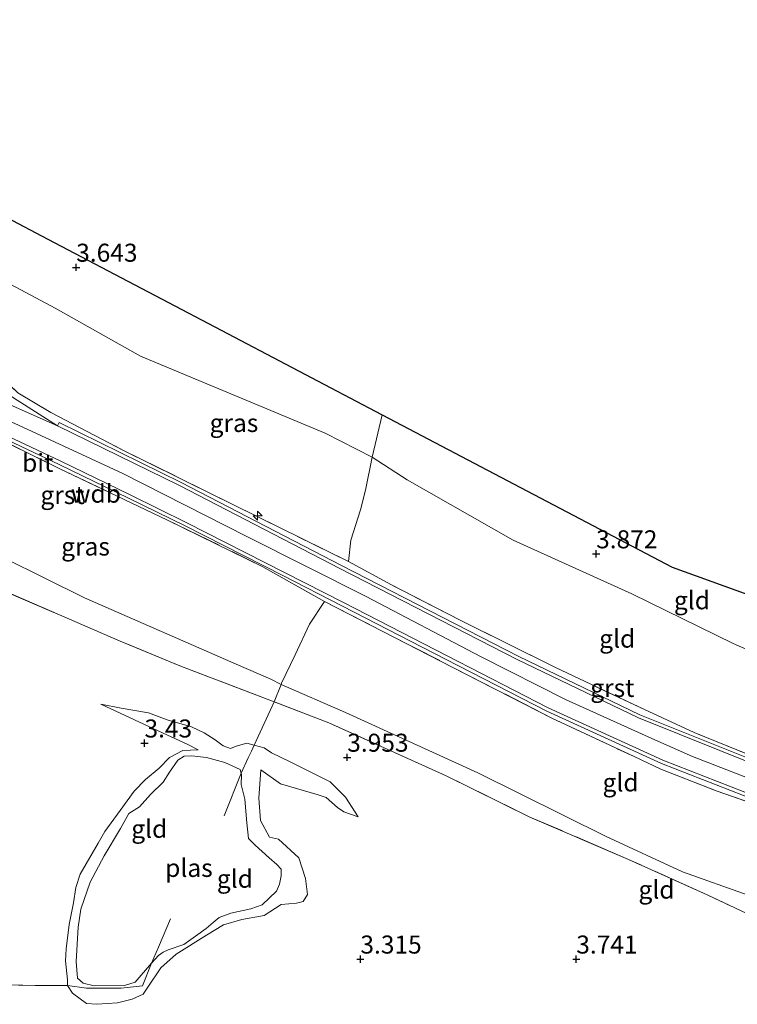
# Model space of a CAD drawing. Units: metres. Extents: x 139998 to 150008, y 437957 to 443752.
# Drawn here: x 140105 to 140205, y 442532 to 442669 of the extents above; entities that cross this region are included whole.
import ezdxf
from ezdxf.enums import TextEntityAlignment as Align

# ---------------------------------------------------------------- set-up
doc = ezdxf.new("R2010")
doc.units = ezdxf.units.M
doc.linetypes.add('IE-TERREINAFSCHEIDING', pattern=[10, 8, -2])
doc.layers.get('0').update_dxf_attribs({"lineweight": 25})
for name, color, linetype, lineweight in [('B-ME-AL-OVERIG-S-B1', 7, 'Continuous', 18), ('B-ME-GW-KRUINLIJN-L-B1', 93, 'Continuous', 18), ('B-ME-GW-TEENLIJN-L-B1', 93, 'Continuous', 18), ('B-ME-IE-GRASLAND-GV-B6', 93, 'Continuous', 18), ('B-ME-IE-GRONDWERKLIJN-GROND_INGERICHT-GV-B6', 253, 'Continuous', 18), ('B-ME-IE-TERREINAFSCHEIDING-RASTERHEKWERK-L-B1', 8, 'IE-TERREINAFSCHEIDING', 18), ('B-ME-OG-WATER-GV-B6', 153, 'Continuous', 18), ('B-ME-VH-VERH_SOORT-BITUMEN-GV-B6', 8, 'IE-TERREINAFSCHEIDING-NATUURLIJK-HOUTWAL', 18), ('B-ME-VH-VERH_SOORT-GV-B6', 8, 'Continuous', 18), ('B-ME-VH-VERH_SOORT-HALF_VERHARDING-GV-B6', 8, 'IE-TERREINAFSCHEIDING-NATUURLIJK-HOUTWAL', 18)]:
    doc.layers.add(name, color=color, linetype=linetype, lineweight=lineweight)
doc.layers.add('B-ME-GW-HOOGTEPUNT-S-B1', color=10, linetype='Continuous')
doc.layers.add('B-ME-KG-KADASTRAAL-OPNAMEDTMGRENS-L-B1', color=10, linetype='Continuous')
doc.styles.add('NLCS-ISO', font='NLCS-ISO.TTF')
doc.linetypes.add('IE-TERREINAFSCHEIDING-NATUURLIJK-HOUTWAL', pattern='A,7,-1.5,[67,NLCS.SHX,S=0.75,R=45,X=0,Y=0],-1.5,7,-1.5,[70,NLCS.SHX,S=0.75,R=0,X=0,Y=0],-1.5', length=20)

# ---------------------------------------------------------------- blocks, each defined once
blk = doc.blocks.new('hecto')
for p, q in [((0, 0.625), (-0.625, 0)), ((0, -0.625), (0, 0.625)), ((-0.625, 0), (0.625, 0)), ((0.625, 0), (0, -0.625))]:
    blk.add_line(p, q)
blk = doc.blocks.new('hoogtepunt')
for p, q in [((-0.5, 0), (0.5, 0)), ((0, 0.5), (0, -0.5))]:
    blk.add_line(p, q)

msp = doc.modelspace()

# ---------------------------------------------------------------- linework, layer by layer
at = {"layer": 'B-ME-GW-KRUINLIJN-L-B1'}
for points in [[(140000, 442640.7818, 8.1124), (140001.077, 442640.747, 8.113), (140016.722, 442639.559, 8.122), (140026.366, 442638.55, 8.126), (140035.302, 442637.182, 8.089), (140044.001, 442635.535, 8.097), (140050.94, 442633.625, 8.126), (140064.481, 442629.269, 8.15), (140076.722, 442625.092, 8.072), (140091.023, 442619.101, 8.056), (140104.935, 442612.815, 8.097), (140119.415, 442606.14, 8.081), (140136.674, 442597.389, 8.089), (140153.171, 442589.081, 8.134), (140169.245, 442580.636, 8.117), (140180.97, 442574.716, 8.109), (140192.951, 442569.335, 8.101), (140198.612, 442566.812, 8.122), (140209.573, 442562.561, 8.093), (140217.099, 442560.082, 8.109), (140226.522, 442557.336, 8.113), (140229.287, 442556.627, 8.084)], [(140152.126, 442558.422, 3.708), (140150.389, 442561.18, 3.782), (140148.266, 442563.288, 3.929), (140142.673, 442566.089, 3.89), (140140.094, 442567.331, 3.788), (140139.064, 442568.018, 3.634), (140137.687, 442568.398, 3.758), (140136.653, 442568.67, 3.754), (140135.206, 442568.24, 3.771), (140134.385, 442567.907, 3.754), (140133.376, 442568.29, 3.742), (140132.273, 442569.119, 3.799), (140130.737, 442570.087, 3.822), (140128.987, 442570.944, 3.833), (140125.604, 442571.907, 3.827), (140122.993, 442572.862, 3.765), (140119.219, 442573.533, 3.725), (140116.362, 442574.09, 3.629)], [(140129.923, 442567.728, 3.209), (140127.754, 442567.648, 3.226), (140125.901, 442566.693, 3.22), (140124.467, 442565.187, 3.209), (140122.603, 442563.641, 3.175), (140121.009, 442562.008, 3.164), (140119.07, 442559.294, 3.096), (140116.953, 442556.4, 3.118), (140116.022, 442554.793, 3.073), (140113.51, 442550.477, 3.011), (140112.923, 442548.641, 2.994), (140112.591, 442546.485, 3.028), (140111.982, 442543.465, 3.079), (140111.556, 442540.089, 3.152), (140111.451, 442538.456, 3.152), (140111.734, 442535.806, 3.147), (140111.723, 442535.031, 3.389), (140112.453, 442533.964, 3.361), (140114.371, 442532.517, 3.31), (140115.825, 442532.409, 3.247), (140118.691, 442532.623, 3.236), (140120.748, 442533.096, 3.27), (140122.281, 442533.796, 3.281), (140122.897, 442534.79, 3.213), (140124.711, 442537.484, 3.202), (140126.858, 442539.357, 3.168), (140131.039, 442542.007, 3.174), (140133.407, 442543.453, 3.123), (140135.962, 442544.183, 3.089), (140139.057, 442544.74, 3.111), (140141.442, 442546.24, 3.077), (140143.591, 442546.445, 3.049), (140144.502, 442546.689, 3.043), (140145.101, 442547.629, 3.02), (140144.805, 442549.867, 2.958), (140143.873, 442552.724, 3.054), (140141.08, 442555.344, 3.083), (140139.804, 442555.633, 3.123), (140138.574, 442557.932, 3.213), (140138.321, 442561.048, 3.259), (140138.615, 442564.943, 3.259)]]:
    msp.add_polyline3d(points, dxfattribs=at)
at = {"layer": 'B-ME-GW-TEENLIJN-L-B1'}
for points in [[(140154.074, 442608.373, 4.257), (140147.533, 442611.714, 4.216), (140121.894, 442622.396, 4.237), (140110.046, 442629.082, 4.179), (140098.262, 442635.342, 4.069), (140080.186, 442642.683, 4.11)], [(140000, 442624.7134, 4.2041), (140013.71, 442623.287, 4.147), (140026.73, 442622.663, 4.167), (140039.808, 442619.928, 4.155), (140049.955, 442616.695, 4.036), (140061.289, 442611.895, 3.905), (140075.326, 442605.368, 3.905), (140097.41, 442597.092, 3.946), (140114.112, 442588.836, 3.917), (140135.174, 442579.625, 4.216), (140139.994, 442577.561, 4.253), (140141.424, 442576.821, 4.253)], [(140234.434, 442571.78, 4.187), (140227.381, 442573.504, 4.286), (140216.988, 442576.911, 4.282), (140204.25, 442582.518, 4.237), (140190.173, 442589.399, 4.134), (140173.663, 442596.877, 4.282), (140158.955, 442605.228, 4.249), (140154.074, 442608.373, 4.257)], [(140224.718, 442543.175, 4.637), (140223.532, 442543.409, 4.641), (140214.303, 442545.647, 4.578), (140206.334, 442547.541, 4.465), (140197.201, 442550.82, 4.414), (140186.613, 442555.696, 4.414), (140168.784, 442564.555, 4.346), (140150.387, 442572.942, 4.272), (140141.424, 442576.821, 4.253)], [(140116.362, 442574.09, 3.629), (140125.018, 442570.071, 3.391), (140128.389, 442568.516, 3.232), (140129.923, 442567.728, 3.209)], [(140138.615, 442564.943, 3.259), (140141.328, 442563.004, 3.395), (140146.564, 442561.507, 3.463), (140147.698, 442561.144, 3.474), (140149.275, 442559.747, 3.628), (140150.143, 442559.112, 3.633), (140152.126, 442558.422, 3.708)]]:
    msp.add_polyline3d(points, dxfattribs=at)
at = {"layer": 'B-ME-IE-GRASLAND-GV-B6'}
for points in [[(140208.195, 442565.821, 7.923), (140191.275, 442572.616, 7.863), (140174.457, 442580.705, 7.933), (140149.824, 442593.345, 7.942), (140127.546, 442604.892, 7.901), (140110.577, 442613.184, 7.892), (140110.362, 442612.744, 7.995), (140104.771, 442616.298, 7.97), (140101.019, 442618.773, 7.991), (140095.342, 442623.409, 7.835), (140088.964, 442628.254, 7.598), (140080.779, 442632.978, 7.033), (140072.666, 442637.622, 6.435), (140062.219, 442643.484, 5.645), (140052.974, 442649.178, 5.039), (140046.178, 442654.082, 4.441), (140043.718, 442656.409, 4.147), (140041.21, 442660.229, 3.827), (140039.94, 442663.397, 3.541), (140039.449, 442667.349, 3.303), (140040.408, 442667.172, 3.314)], [(140040.408, 442667.172, 3.314), (140040.931, 442663.174, 3.582), (140042.309, 442660.412, 3.871), (140043.72, 442657.937, 4.047), (140046.424, 442655.227, 4.325), (140049.754, 442652.614, 4.687), (140053.802, 442650.009, 4.903), (140060.647, 442645.915, 5.436), (140069.26, 442640.838, 6.059), (140082.6, 442633.416, 6.983), (140093.382, 442626.931, 7.766), (140099.855, 442622.42, 7.987), (140101.221, 442620.733, 8.032), (140104.83, 442617.316, 7.975), (140109.435, 442614.593, 7.953), (140119.539, 442609.337, 7.93), (140134.744, 442601.794, 7.958), (140150.776, 442593.92, 8.015), (140156.762, 442590.649, 8.027), (140166.29, 442585.761, 8.06), (140179.549, 442579.167, 8.036), (140191.916, 442573.33, 7.97), (140198.808, 442570.159, 7.995), (140209.221, 442565.934, 8.019)], [(140000, 442637.7092, 8.0475), (140000, 442638.1515, 8.0667), (140003.388, 442637.989, 8.075), (140021.634, 442636.738, 8.013), (140032.905, 442635.124, 8.005), (140046.379, 442632.411, 7.989), (140061.098, 442628.194, 8.005), (140075.178, 442622.819, 8.026), (140086.993, 442618.221, 8.018), (140099.887, 442612.424, 7.977), (140110.583, 442607.385, 7.96), (140120.233, 442602.696, 7.972), (140128.118, 442598.836, 7.956), (140141.686, 442591.942, 7.985), (140149.95, 442587.702, 7.956), (140164.256, 442580.351, 8.005), (140178.335, 442573.126, 8.009), (140194.282, 442565.835, 8.005), (140209.485, 442559.924, 8.03)], [(140212.463, 442558.37, 8.072), (140202.028, 442561.994, 8.089), (140194.216, 442565.062, 8.06), (140190.481, 442566.796, 8.081), (140179.063, 442572.145, 8.027), (140163.598, 442580.067, 8.036), (140147.459, 442588.348, 7.954), (140138.903, 442593.175, 8.007), (140125.639, 442599.659, 8.003), (140110.573, 442606.819, 7.995), (140097.962, 442613.082, 8.06), (140084.38, 442618.613, 8.04), (140072.034, 442623.541, 8.04), (140056.242, 442628.794, 8.044), (140047.583, 442631.415, 8.023), (140033.123, 442634.403, 8.056), (140024.565, 442635.697, 8.093), (140012.879, 442636.777, 8.085), (140000, 442637.7092, 8.0475)]]:
    msp.add_polyline3d(points, dxfattribs=at)
at = {"layer": 'B-ME-IE-GRONDWERKLIJN-GROND_INGERICHT-GV-B6'}
for points in [[(140155.452, 442614.285, 3.755), (140154.074, 442608.373, 4.257), (140147.533, 442611.714, 4.216), (140121.894, 442622.396, 4.237), (140110.046, 442629.082, 4.179), (140098.262, 442635.342, 4.069), (140080.186, 442642.683, 4.11), (140068.543, 442646.781, 4.058), (140055.686, 442652.918, 3.814), (140047.888, 442657.198, 3.746), (140042.309, 442660.412, 3.871), (140040.931, 442663.174, 3.582), (140040.408, 442667.172, 3.314), (140062.572, 442663.073, 2.906), (140085.792, 442650.876, 3.208), (140109.012, 442638.679, 3.39), (140132.232, 442626.482, 3.572), (140155.452, 442614.285, 3.755)], [(140098.262, 442635.342, 4.069), (140110.046, 442629.082, 4.179), (140121.894, 442622.396, 4.237), (140147.533, 442611.714, 4.216), (140154.074, 442608.373, 4.257), (140153.148, 442603.815, 4.838), (140152.475, 442601.058, 5.428), (140151.128, 442596.875, 7.037), (140150.776, 442593.92, 8.015), (140134.744, 442601.794, 7.958), (140119.539, 442609.337, 7.93), (140109.435, 442614.593, 7.953), (140104.83, 442617.316, 7.975)], [(140234.434, 442571.78, 4.187), (140227.381, 442573.504, 4.286), (140216.988, 442576.911, 4.282), (140204.25, 442582.518, 4.237), (140190.173, 442589.399, 4.134), (140173.663, 442596.877, 4.282), (140158.955, 442605.228, 4.249), (140154.074, 442608.373, 4.257), (140155.452, 442614.285, 3.755), (140195.775, 442593.104, 3.655), (140236.67, 442578.365, 3.626), (140234.434, 442571.78, 4.187)], [(140097.962, 442613.082, 8.06), (140110.573, 442606.819, 7.995), (140125.639, 442599.659, 8.003), (140138.903, 442593.175, 8.007), (140147.459, 442588.348, 7.954), (140145.395, 442585.2, 6.853), (140143.364, 442580.929, 5.182), (140141.501, 442577.015, 4.347), (140141.424, 442576.821, 4.253), (140139.994, 442577.561, 4.253), (140135.174, 442579.625, 4.216), (140114.112, 442588.836, 3.917), (140097.41, 442597.092, 3.946)], [(140230.305, 442559.624, 8.01), (140220.26, 442562.365, 8.023), (140209.221, 442565.934, 8.019), (140198.808, 442570.159, 7.995), (140191.916, 442573.33, 7.97), (140179.549, 442579.167, 8.036), (140166.29, 442585.761, 8.06), (140156.762, 442590.649, 8.027), (140150.776, 442593.92, 8.015), (140151.128, 442596.875, 7.037), (140152.475, 442601.058, 5.428), (140153.148, 442603.815, 4.838), (140154.074, 442608.373, 4.257), (140158.955, 442605.228, 4.249), (140173.663, 442596.877, 4.282), (140190.173, 442589.399, 4.134), (140204.25, 442582.518, 4.237), (140216.988, 442576.911, 4.282), (140227.381, 442573.504, 4.286), (140234.434, 442571.78, 4.187), (140230.305, 442559.624, 8.01)], [(140097.41, 442597.092, 3.946), (140114.112, 442588.836, 3.917), (140135.174, 442579.625, 4.216), (140139.994, 442577.561, 4.253), (140141.424, 442576.821, 4.253), (140140.458, 442574.431, 4.121), (140127.376, 442579.401, 4.005), (140119.042, 442582.854, 4.019), (140097.241, 442592.259, 4.046)], [(140097.241, 442592.259, 4.046), (140119.042, 442582.854, 4.019), (140127.376, 442579.401, 4.005), (140140.458, 442574.431, 4.121), (140137.687, 442568.398, 3.758), (140136.653, 442568.67, 3.754), (140135.206, 442568.24, 3.771), (140134.385, 442567.907, 3.754), (140133.376, 442568.29, 3.742), (140132.273, 442569.119, 3.799), (140130.737, 442570.087, 3.822), (140128.987, 442570.944, 3.833), (140125.604, 442571.907, 3.827), (140122.993, 442572.862, 3.765), (140119.219, 442573.533, 3.725), (140116.362, 442574.09, 3.629), (140125.018, 442570.071, 3.391), (140128.389, 442568.516, 3.232), (140129.923, 442567.728, 3.209), (140127.754, 442567.648, 3.226), (140125.901, 442566.693, 3.22), (140124.467, 442565.187, 3.209), (140122.603, 442563.641, 3.175), (140121.009, 442562.008, 3.164), (140119.07, 442559.294, 3.096), (140116.953, 442556.4, 3.118), (140116.022, 442554.793, 3.073), (140113.51, 442550.477, 3.011), (140112.923, 442548.641, 2.994), (140112.591, 442546.485, 3.028), (140111.982, 442543.465, 3.079), (140111.556, 442540.089, 3.152), (140111.451, 442538.456, 3.152), (140111.734, 442535.806, 3.147), (140111.723, 442535.031, 3.389), (140107.247, 442535.014, 3.68), (140100.315, 442535.172, 3.713)], [(140228.329, 442553.805, 8.042), (140224.718, 442543.175, 4.637), (140223.532, 442543.409, 4.641), (140214.303, 442545.647, 4.578), (140206.334, 442547.541, 4.465), (140197.201, 442550.82, 4.414), (140186.613, 442555.696, 4.414), (140168.784, 442564.555, 4.346), (140150.387, 442572.942, 4.272), (140141.424, 442576.821, 4.253), (140141.501, 442577.015, 4.347), (140143.364, 442580.929, 5.182), (140145.395, 442585.2, 6.853), (140147.459, 442588.348, 7.954), (140163.598, 442580.067, 8.036), (140179.063, 442572.145, 8.027), (140190.481, 442566.796, 8.081), (140194.216, 442565.062, 8.06), (140202.028, 442561.994, 8.089), (140212.463, 442558.37, 8.072), (140220.61, 442555.817, 8.027), (140227.688, 442553.952, 8.044), (140228.329, 442553.805, 8.042)], [(140224.718, 442543.175, 4.637), (140217.848, 442522.946, 3.582), (140215.575, 442523.138, 3.559), (140213.051, 442522.695, 3.542), (140210.917, 442522.043, 3.51), (140211.582, 442526.151, 3.698), (140213.239, 442540.493, 3.984), (140213.138, 442541.741, 4.1), (140200.64, 442547.598, 4.236), (140189.705, 442552.526, 4.305), (140176.001, 442558.412, 4.209), (140164.388, 442564.129, 4.162), (140148.082, 442571.49, 4.114), (140140.458, 442574.431, 4.121), (140141.424, 442576.821, 4.253), (140150.387, 442572.942, 4.272), (140168.784, 442564.555, 4.346), (140186.613, 442555.696, 4.414), (140197.201, 442550.82, 4.414), (140206.334, 442547.541, 4.465), (140214.303, 442545.647, 4.578), (140223.532, 442543.409, 4.641), (140224.718, 442543.175, 4.637)], [(140100.315, 442535.172, 3.713), (140107.247, 442535.014, 3.68), (140111.723, 442535.031, 3.389), (140112.453, 442533.964, 3.361), (140114.371, 442532.517, 3.31), (140115.825, 442532.409, 3.247), (140118.691, 442532.623, 3.236), (140120.748, 442533.096, 3.27), (140122.281, 442533.796, 3.281), (140122.897, 442534.79, 3.213), (140124.711, 442537.484, 3.202), (140126.858, 442539.357, 3.168), (140131.039, 442542.007, 3.174), (140133.407, 442543.453, 3.123), (140135.962, 442544.183, 3.089), (140139.057, 442544.74, 3.111), (140141.442, 442546.24, 3.077), (140143.591, 442546.445, 3.049), (140144.502, 442546.689, 3.043), (140145.101, 442547.629, 3.02), (140144.805, 442549.867, 2.958), (140143.873, 442552.724, 3.054), (140141.08, 442555.344, 3.083), (140139.804, 442555.633, 3.123), (140138.574, 442557.932, 3.213), (140138.321, 442561.048, 3.259), (140138.615, 442564.943, 3.259), (140141.328, 442563.004, 3.395), (140146.564, 442561.507, 3.463), (140147.698, 442561.144, 3.474), (140149.275, 442559.747, 3.628), (140150.143, 442559.112, 3.633), (140152.126, 442558.422, 3.708), (140150.389, 442561.18, 3.782), (140148.266, 442563.288, 3.929), (140142.673, 442566.089, 3.89), (140140.094, 442567.331, 3.788), (140139.064, 442568.018, 3.634), (140137.687, 442568.398, 3.758), (140140.458, 442574.431, 4.121), (140148.082, 442571.49, 4.114), (140164.388, 442564.129, 4.162), (140176.001, 442558.412, 4.209), (140189.705, 442552.526, 4.305), (140200.64, 442547.598, 4.236), (140213.138, 442541.741, 4.1)], [(140137.687, 442568.398, 3.758), (140137.299, 442567.578, 3.552), (140136.847, 442566.633, 3.204), (140135.869, 442564.505, 2.835), (140135.746, 442565.024, 2.835), (140133.59, 442565.996, 2.835), (140131.056, 442566.666, 2.835), (140129.015, 442566.896, 2.835), (140127.954, 442566.883, 2.835), (140127.069, 442566.32, 2.835), (140125.9, 442564.65, 2.835), (140125.026, 442563.238, 2.835), (140123.284, 442561.54, 2.835), (140121.755, 442559.844, 2.835), (140120.259, 442558.913, 2.835), (140119.096, 442556.819, 2.835), (140116.828, 442553.033, 2.835), (140114.877, 442549.358, 2.835), (140113.606, 442545.606, 2.835), (140113.233, 442543.118, 2.835), (140112.972, 442538.338, 2.835), (140113.149, 442536.026, 2.835), (140113.942, 442535.354, 2.835), (140115.433, 442534.98, 2.835), (140119.658, 442535.001, 2.835), (140121.162, 442535.452, 2.835), (140123.424, 442538.091, 2.835), (140122.177, 442534.961, 3.043), (140119.223, 442534.656, 2.981), (140114.399, 442534.651, 2.969), (140111.723, 442535.031, 3.389), (140111.734, 442535.806, 3.147), (140111.451, 442538.456, 3.152), (140111.556, 442540.089, 3.152), (140111.982, 442543.465, 3.079), (140112.591, 442546.485, 3.028), (140112.923, 442548.641, 2.994), (140113.51, 442550.477, 3.011), (140116.022, 442554.793, 3.073), (140116.953, 442556.4, 3.118), (140119.07, 442559.294, 3.096), (140121.009, 442562.008, 3.164), (140122.603, 442563.641, 3.175), (140124.467, 442565.187, 3.209), (140125.901, 442566.693, 3.22), (140127.754, 442567.648, 3.226), (140129.923, 442567.728, 3.209), (140128.389, 442568.516, 3.232), (140125.018, 442570.071, 3.391), (140116.362, 442574.09, 3.629), (140119.219, 442573.533, 3.725), (140122.993, 442572.862, 3.765), (140125.604, 442571.907, 3.827), (140128.987, 442570.944, 3.833), (140130.737, 442570.087, 3.822), (140132.273, 442569.119, 3.799), (140133.376, 442568.29, 3.742), (140134.385, 442567.907, 3.754), (140135.206, 442568.24, 3.771), (140136.653, 442568.67, 3.754), (140137.687, 442568.398, 3.758)], [(140152.126, 442558.422, 3.708), (140150.143, 442559.112, 3.633), (140149.275, 442559.747, 3.628), (140147.698, 442561.144, 3.474), (140146.564, 442561.507, 3.463), (140141.328, 442563.004, 3.395), (140138.615, 442564.943, 3.259), (140138.321, 442561.048, 3.259), (140138.574, 442557.932, 3.213), (140139.804, 442555.633, 3.123), (140141.08, 442555.344, 3.083), (140143.873, 442552.724, 3.054), (140144.805, 442549.867, 2.958), (140145.101, 442547.629, 3.02), (140144.502, 442546.689, 3.043), (140143.591, 442546.445, 3.049), (140141.442, 442546.24, 3.077), (140139.057, 442544.74, 3.111), (140135.962, 442544.183, 3.089), (140133.407, 442543.453, 3.123), (140131.039, 442542.007, 3.174), (140126.858, 442539.357, 3.168), (140124.711, 442537.484, 3.202), (140122.897, 442534.79, 3.213), (140122.281, 442533.796, 3.281), (140120.748, 442533.096, 3.27), (140118.691, 442532.623, 3.236), (140115.825, 442532.409, 3.247), (140114.371, 442532.517, 3.31), (140112.453, 442533.964, 3.361), (140111.723, 442535.031, 3.389), (140114.399, 442534.651, 2.969), (140119.223, 442534.656, 2.981), (140122.177, 442534.961, 3.043), (140123.424, 442538.091, 2.835), (140124.388, 442539.197, 2.835), (140125.045, 442539.643, 2.835), (140125.754, 442539.958, 2.835), (140127.889, 442540.684, 2.835), (140129.531, 442541.851, 2.835), (140131.004, 442542.93, 2.835), (140131.971, 442543.749, 2.835), (140132.833, 442544.46, 2.835), (140134.439, 442545.074, 2.835), (140137.234, 442545.659, 2.835), (140138.819, 442546.209, 2.835), (140140.771, 442548.122, 2.835), (140141.226, 442549.105, 2.835), (140141.446, 442550.232, 2.835), (140141.456, 442551.145, 2.835), (140140.832, 442551.838, 2.835), (140139.781, 442552.739, 2.835), (140137.806, 442554.498, 2.835), (140136.903, 442555.421, 2.835), (140136.686, 442557.605, 2.835), (140136.391, 442560.871, 2.835), (140135.857, 442562.945, 2.835), (140135.926, 442564.262, 2.835), (140135.869, 442564.505, 2.835), (140136.847, 442566.633, 3.204), (140137.299, 442567.578, 3.552), (140137.687, 442568.398, 3.758), (140139.064, 442568.018, 3.634), (140140.094, 442567.331, 3.788), (140142.673, 442566.089, 3.89), (140148.266, 442563.288, 3.929), (140150.389, 442561.18, 3.782), (140152.126, 442558.422, 3.708)]]:
    msp.add_polyline3d(points, dxfattribs=at)
at = {"layer": 'B-ME-IE-TERREINAFSCHEIDING-RASTERHEKWERK-L-B1'}
for p, q in [((140154.074, 442608.373, 4.257), (140155.452, 442614.285, 3.755)), ((140140.458, 442574.431, 4.121), (140141.424, 442576.821, 4.253))]:
    msp.add_line(p, q, dxfattribs=at)
for points in [[(140042.309, 442660.412, 3.871), (140043.72, 442657.937, 4.047), (140046.424, 442655.227, 4.325), (140049.754, 442652.614, 4.687), (140053.802, 442650.009, 4.903), (140060.647, 442645.915, 5.436), (140069.26, 442640.838, 6.059), (140082.6, 442633.416, 6.983), (140093.382, 442626.931, 7.766), (140099.855, 442622.42, 7.987), (140101.221, 442620.733, 8.032), (140104.83, 442617.316, 7.975), (140109.435, 442614.593, 7.953), (140119.539, 442609.337, 7.93), (140134.744, 442601.794, 7.958), (140150.776, 442593.92, 8.015)], [(140000, 442637.7092, 8.0475), (140012.879, 442636.777, 8.085), (140024.565, 442635.697, 8.093), (140033.123, 442634.403, 8.056), (140047.583, 442631.415, 8.023), (140056.242, 442628.794, 8.044), (140072.034, 442623.541, 8.04), (140084.38, 442618.613, 8.04), (140097.962, 442613.082, 8.06), (140110.573, 442606.819, 7.995), (140125.639, 442599.659, 8.003), (140138.903, 442593.175, 8.007), (140147.459, 442588.348, 7.954), (140163.598, 442580.067, 8.036), (140179.063, 442572.145, 8.027), (140190.481, 442566.796, 8.081), (140194.216, 442565.062, 8.06), (140202.028, 442561.994, 8.089), (140212.463, 442558.37, 8.072), (140220.61, 442555.817, 8.027), (140227.688, 442553.952, 8.044), (140228.329, 442553.805, 8.042)], [(140213.138, 442541.741, 4.1), (140200.64, 442547.598, 4.236), (140189.705, 442552.526, 4.305), (140176.001, 442558.412, 4.209), (140164.388, 442564.129, 4.162), (140148.082, 442571.49, 4.114), (140140.458, 442574.431, 4.121), (140127.376, 442579.401, 4.005), (140119.042, 442582.854, 4.019), (140097.241, 442592.259, 4.046), (140079.319, 442599.709, 4.093), (140066.531, 442604.657, 4.046), (140049.003, 442611.552, 4.012), (140040.578, 442614.448, 3.984), (140034.224, 442616.041, 3.944), (140028.313, 442616.778, 3.916), (140019.599, 442617.692, 3.889), (140013.369, 442618.101, 3.875), (140000, 442618.6306, 3.8898)], [(140150.776, 442593.92, 8.015), (140151.128, 442596.875, 7.037), (140152.475, 442601.058, 5.428), (140153.148, 442603.815, 4.838), (140154.074, 442608.373, 4.257)], [(140230.305, 442559.624, 8.01), (140220.26, 442562.365, 8.023), (140209.221, 442565.934, 8.019), (140198.808, 442570.159, 7.995), (140191.916, 442573.33, 7.97), (140179.549, 442579.167, 8.036), (140166.29, 442585.761, 8.06), (140156.762, 442590.649, 8.027), (140150.776, 442593.92, 8.015)], [(140141.424, 442576.821, 4.253), (140141.501, 442577.015, 4.347), (140143.364, 442580.929, 5.182), (140145.395, 442585.2, 6.853), (140147.459, 442588.348, 7.954)], [(140140.458, 442574.431, 4.121), (140137.687, 442568.398, 3.758), (140137.299, 442567.578, 3.552), (140136.847, 442566.633, 3.204), (140135.869, 442564.505, 2.835), (140133.502, 442558.595, 2.835)], [(140123.424, 442538.091, 2.835), (140124.372, 442540.331, 2.835), (140126.045, 442544.26, 2.835)], [(140111.723, 442535.031, 3.389), (140114.399, 442534.651, 2.969), (140119.223, 442534.656, 2.981), (140122.177, 442534.961, 3.043), (140123.424, 442538.091, 2.835)], [(140093.45, 442535.197, 3.493), (140100.315, 442535.172, 3.713), (140107.247, 442535.014, 3.68), (140111.723, 442535.031, 3.389)]]:
    msp.add_polyline3d(points, dxfattribs=at)
at = {"layer": 'B-ME-KG-KADASTRAAL-OPNAMEDTMGRENS-L-B1'}
msp.add_polyline3d([(140000, 442665.8326, 3.5142), (140005.306, 442666.424, 3.431), (140005.95, 442666.48, 3.296), (140009.255, 442666.861, 3.395), (140009.728, 442666.921, 3.622), (140029.712, 442669.15, 3.266), (140033.856, 442668.384, 3.514), (140034.476, 442668.269, 3.267), (140038.234, 442667.574, 3.236), (140039.449, 442667.349, 3.303), (140040.408, 442667.172, 3.314), (140062.572, 442663.073, 2.906), (140085.792, 442650.876, 3.208), (140109.012, 442638.679, 3.39), (140132.232, 442626.482, 3.572), (140155.452, 442614.285, 3.755), (140195.775, 442593.104, 3.655), (140236.67, 442578.365, 3.626)], dxfattribs=at)
at = {"layer": 'B-ME-OG-WATER-GV-B6'}
msp.add_polyline3d([(140135.869, 442564.505, 2.835), (140135.926, 442564.262, 2.835), (140135.857, 442562.945, 2.835), (140136.391, 442560.871, 2.835), (140136.686, 442557.605, 2.835), (140136.903, 442555.421, 2.835), (140137.806, 442554.498, 2.835), (140139.781, 442552.739, 2.835), (140140.832, 442551.838, 2.835), (140141.456, 442551.145, 2.835), (140141.446, 442550.232, 2.835), (140141.226, 442549.105, 2.835), (140140.771, 442548.122, 2.835), (140138.819, 442546.209, 2.835), (140137.234, 442545.659, 2.835), (140134.439, 442545.074, 2.835), (140132.833, 442544.46, 2.835), (140131.971, 442543.749, 2.835), (140131.004, 442542.93, 2.835), (140129.531, 442541.851, 2.835), (140127.889, 442540.684, 2.835), (140125.754, 442539.958, 2.835), (140125.045, 442539.643, 2.835), (140124.388, 442539.197, 2.835), (140123.424, 442538.091, 2.835), (140121.162, 442535.452, 2.835), (140119.658, 442535.001, 2.835), (140115.433, 442534.98, 2.835), (140113.942, 442535.354, 2.835), (140113.149, 442536.026, 2.835), (140112.972, 442538.338, 2.835), (140113.233, 442543.118, 2.835), (140113.606, 442545.606, 2.835), (140114.877, 442549.358, 2.835), (140116.828, 442553.033, 2.835), (140119.096, 442556.819, 2.835), (140120.259, 442558.913, 2.835), (140121.755, 442559.844, 2.835), (140123.284, 442561.54, 2.835), (140125.026, 442563.238, 2.835), (140125.9, 442564.65, 2.835), (140127.069, 442566.32, 2.835), (140127.954, 442566.883, 2.835), (140129.015, 442566.896, 2.835), (140131.056, 442566.666, 2.835), (140133.59, 442565.996, 2.835), (140135.746, 442565.024, 2.835), (140135.869, 442564.505, 2.835)], dxfattribs=at)
at = {"layer": 'B-ME-VH-VERH_SOORT-BITUMEN-GV-B6'}
for points in [[(140000, 442638.6518, 8.0806), (140000, 442642.5131, 8.0514), (140009.503, 442642.03, 7.986), (140017.913, 442641.491, 8.015), (140024.84, 442640.724, 8.023), (140032.292, 442639.655, 8.032), (140042.212, 442637.782, 8.04), (140045.288, 442637.125, 8.052), (140048.988, 442636.208, 8.056), (140054.462, 442634.777, 8.044), (140060.33, 442632.906, 8.032), (140067.31, 442630.572, 8.027), (140073.71, 442628.238, 8.015), (140080.067, 442625.719, 7.991), (140084.298, 442623.958, 7.986), (140087.115, 442622.897, 7.937), (140088.758, 442622.278, 8.029), (140095.916, 442619.14, 8.007), (140110.362, 442612.744, 7.995), (140127.326, 442604.455, 8.003), (140149.6, 442592.91, 8.044), (140174.239, 442580.267, 8.036), (140191.078, 442572.168, 7.966), (140208.025, 442565.362, 8.027)], [(140209.651, 442560.396, 8.044), (140194.477, 442566.296, 8.019), (140178.553, 442573.576, 8.023), (140164.484, 442580.796, 8.019), (140150.178, 442588.147, 7.97), (140141.913, 442592.387, 7.999), (140128.341, 442599.283, 7.97), (140120.452, 442603.145, 7.986), (140110.799, 442607.836, 7.974), (140100.096, 442612.878, 7.991), (140087.186, 442618.682, 8.032), (140075.358, 442623.285, 8.04), (140061.256, 442628.669, 8.019), (140046.497, 442632.897, 8.003), (140032.99, 442635.617, 8.019), (140021.687, 442637.235, 8.027), (140003.417, 442638.488, 8.089), (140000, 442638.6518, 8.0806)]]:
    msp.add_polyline3d(points, dxfattribs=at)
at = {"layer": 'B-ME-VH-VERH_SOORT-GV-B6'}
for points in [[(140000, 442638.6518, 8.0806), (140003.417, 442638.488, 8.089), (140021.687, 442637.235, 8.027), (140032.99, 442635.617, 8.019), (140046.497, 442632.897, 8.003), (140061.256, 442628.669, 8.019), (140075.358, 442623.285, 8.04), (140087.186, 442618.682, 8.032), (140100.096, 442612.878, 7.991), (140110.799, 442607.836, 7.974), (140120.452, 442603.145, 7.986), (140128.341, 442599.283, 7.97), (140141.913, 442592.387, 7.999), (140150.178, 442588.147, 7.97), (140164.484, 442580.796, 8.019), (140178.553, 442573.576, 8.023), (140194.477, 442566.296, 8.019), (140209.651, 442560.396, 8.044)], [(140209.485, 442559.924, 8.03), (140194.282, 442565.835, 8.005), (140178.335, 442573.126, 8.009), (140164.256, 442580.351, 8.005), (140149.95, 442587.702, 7.956), (140141.686, 442591.942, 7.985), (140128.118, 442598.836, 7.956), (140120.233, 442602.696, 7.972), (140110.583, 442607.385, 7.96), (140099.887, 442612.424, 7.977), (140086.993, 442618.221, 8.018), (140075.178, 442622.819, 8.026), (140061.098, 442628.194, 8.005), (140046.379, 442632.411, 7.989), (140032.905, 442635.124, 8.005), (140021.634, 442636.738, 8.013), (140003.388, 442637.989, 8.075), (140000, 442638.1515, 8.0667), (140000, 442638.6518, 8.0806)], [(140229.912, 442558.467, 7.958), (140226.957, 442559.282, 8.015), (140220.268, 442561.286, 8.007), (140214.655, 442563.11, 8.044), (140208.025, 442565.362, 8.027), (140191.078, 442572.168, 7.966), (140174.239, 442580.267, 8.036), (140149.6, 442592.91, 8.044), (140127.326, 442604.455, 8.003), (140110.362, 442612.744, 7.995), (140110.577, 442613.184, 7.892), (140127.546, 442604.892, 7.901), (140149.824, 442593.345, 7.942), (140174.457, 442580.705, 7.933), (140191.275, 442572.616, 7.863), (140208.195, 442565.821, 7.923), (140214.809, 442563.574, 7.94), (140220.413, 442561.753, 7.903), (140227.091, 442559.752, 7.91), (140230.07, 442558.931, 7.853), (140229.912, 442558.467, 7.958)]]:
    msp.add_polyline3d(points, dxfattribs=at)
at = {"layer": 'B-ME-VH-VERH_SOORT-HALF_VERHARDING-GV-B6'}
msp.add_polyline3d([(140104.771, 442616.298, 7.97), (140110.362, 442612.744, 7.995), (140095.916, 442619.14, 8.007)], dxfattribs=at)

# ---------------------------------------------------------------- block references
at = {"layer": 'B-ME-AL-OVERIG-S-B1', "rotation": 90}
msp.add_blockref('hecto', (140138.166, 442600.254, 7.983), dxfattribs=at)
at = {"layer": 'B-ME-GW-HOOGTEPUNT-S-B1', "rotation": 90}
for p in [(140112.957, 442634.754, 3.643), (140112.957, 442634.754, 3.643), (140185.205, 442594.951, 3.872), (140185.205, 442594.951, 3.872), (140122.445, 442568.676, 3.43), (140122.445, 442568.676, 3.43), (140150.62, 442566.699, 3.953), (140150.62, 442566.699, 3.953), (140152.444, 442538.665, 3.315), (140152.444, 442538.665, 3.315), (140182.446, 442538.668, 3.741), (140182.446, 442538.668, 3.741)]:
    msp.add_blockref('hoogtepunt', p, dxfattribs=at)

# ---------------------------------------------------------------- texts
at = {"layer": 'B-ME-GW-HOOGTEPUNT-S-B1', "ltscale": 0.2, "style": 'NLCS-ISO'}
for s, p in [('3.643', (140112.957, 442634.754, 3.643)), ('3.643', (140112.957, 442634.754, 3.643)), ('3.872', (140185.205, 442594.951, 3.872)), ('3.872', (140185.205, 442594.951, 3.872)), ('3.43', (140122.445, 442568.676, 3.43)), ('3.43', (140122.445, 442568.676, 3.43)), ('3.953', (140150.62, 442566.699, 3.953)), ('3.953', (140150.62, 442566.699, 3.953)), ('3.315', (140152.444, 442538.665, 3.315)), ('3.315', (140152.444, 442538.665, 3.315)), ('3.741', (140182.446, 442538.668, 3.741)), ('3.741', (140182.446, 442538.668, 3.741))]:
    msp.add_text(s, height=2.5, dxfattribs=at).set_placement(p, align=Align.BOTTOM_LEFT)
at = {"layer": 'B-ME-GW-KRUINLIJN-L-B1', "ltscale": 0.2, "style": 'NLCS-ISO'}
msp.add_text('wdb', height=2.5, dxfattribs=at).set_placement((140115.6858, 442603.3169), align=Align.MIDDLE_CENTER)
at = {"layer": 'B-ME-IE-GRASLAND-GV-B6', "ltscale": 0.2, "style": 'NLCS-ISO'}
for p in [(140134.877, 442613.14), (140114.253, 442595.9783)]:
    msp.add_text('gras', height=2.5, dxfattribs=at).set_placement(p, align=Align.MIDDLE_CENTER)
at = {"layer": 'B-ME-IE-GRONDWERKLIJN-GROND_INGERICHT-GV-B6', "ltscale": 0.2, "style": 'NLCS-ISO'}
for p in [(140198.5207, 442588.5103), (140188.1362, 442583.1843), (140188.6009, 442563.2135), (140123.1081, 442556.7706), (140135.0057, 442549.8364), (140193.593, 442548.3293)]:
    msp.add_text('gld', height=2.5, dxfattribs=at).set_placement(p, align=Align.MIDDLE_CENTER)
at = {"layer": 'B-ME-OG-WATER-GV-B6', "ltscale": 0.2, "style": 'NLCS-ISO'}
msp.add_text('plas', height=2.5, dxfattribs=at).set_placement((140128.62, 442551.3407), align=Align.MIDDLE_CENTER)
at = {"layer": 'B-ME-VH-VERH_SOORT-BITUMEN-GV-B6', "ltscale": 0.2, "style": 'NLCS-ISO'}
msp.add_text('bit', height=2.5, dxfattribs=at).set_placement((140107.6082, 442607.6097), align=Align.MIDDLE_CENTER)
at = {"layer": 'B-ME-VH-VERH_SOORT-GV-B6', "ltscale": 0.2, "style": 'NLCS-ISO'}
for p in [(140111.0473, 442603.1308), (140187.4567, 442576.3377)]:
    msp.add_text('grst', height=2.5, dxfattribs=at).set_placement(p, align=Align.MIDDLE_CENTER)

doc.saveas('drawing.dxf')
